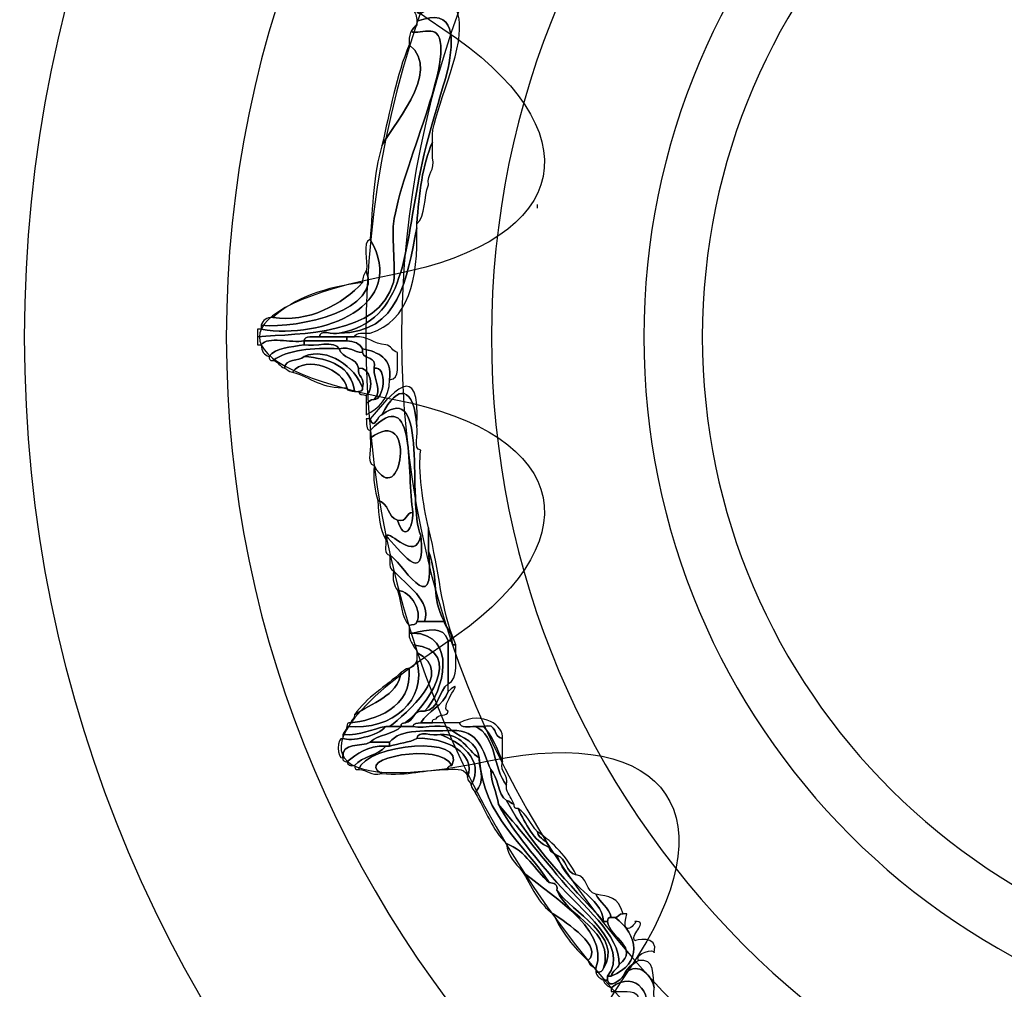
# Model space of a CAD drawing. Extents: x 0 to 19, y 0 to 5.2.
# Drawn here: x 2 to 2.2, y 4.1 to 4.3 of the extents above; entities that cross this region are included whole.
import ezdxf

# ---------------------------------------------------------------- set-up
doc = ezdxf.new("R2010")
doc.units = 0
doc.header["$MEASUREMENT"] = 0
for name, color, linetype in [('HARDWARE', 7, 'CONTINUOUS'), ('HOLES', 7, 'CONTINUOUS'), ('LEXAN', 7, 'CONTINUOUS'), ('WHITE', 7, 'CONTINUOUS')]:
    doc.layers.add(name, color=color, linetype=linetype)

# ---------------------------------------------------------------- blocks, each defined once
blk = doc.blocks.new('BLOCK_361')
at = {"layer": 'HARDWARE', "color": 7}
for points in [[(2.5912, 4.22995), (2.5912, 4.39079), (2.46083, 4.52117), (2.30001, 4.52117), (2.13917, 4.52117), (2.00882, 4.39079), (2.00882, 4.22995), (2.00882, 4.06915), (2.13917, 3.93878), (2.30001, 3.93878), (2.46083, 3.93878), (2.5912, 4.06915), (2.5912, 4.22995)], [(2.54683, 4.22996), (2.54683, 4.09477), (2.43632, 3.98517), (2.30001, 3.98517), (2.1637, 3.98517), (2.05318, 4.09477), (2.05318, 4.22996), (2.05318, 4.36517), (2.1637, 4.47478), (2.30001, 4.47478), (2.43632, 4.47478), (2.54683, 4.36517), (2.54683, 4.22996)]]:
    blk.add_open_spline(points, degree=3, knots=[0, 0, 0, 0, 1, 1, 1, 2, 2, 2, 3, 3, 3, 4, 4, 4, 4], dxfattribs=at)
blk = doc.blocks.new('BLOCK_363')
at = {"layer": 'HARDWARE', "color": 7}
for points, knots in [([(2.09594, 4.30113), (2.10149, 4.30393), (2.10453, 4.30473), (2.1045, 4.29769), (2.10446, 4.29088), (2.09804, 4.27751), (2.09851, 4.27368), (2.09851, 4.27339), (2.09851, 4.27312), (2.09851, 4.27283), (2.09637, 4.26784), (2.09551, 4.26154), (2.09509, 4.25484), (2.09509, 4.25453), (2.09509, 4.25426), (2.09509, 4.25397), (2.09283, 4.2428), (2.09134, 4.23088), (2.07798, 4.23083), (2.09296, 4.23366), (2.09216, 4.24851), (2.09594, 4.26683), (2.09786, 4.27612), (2.10103, 4.28495), (2.10194, 4.28912), (2.10319, 4.295), (2.10384, 4.30282), (2.09509, 4.2994), (2.09513, 4.30058), (2.09469, 4.30129), (2.09423, 4.30197), (2.09452, 4.30197), (2.09481, 4.30197), (2.09509, 4.30197), (2.09514, 4.30145), (2.09521, 4.30096), (2.09594, 4.30113)], [0, 0, 0, 0, 1, 1, 1, 2, 2, 2, 3, 3, 3, 4, 4, 4, 5, 5, 5, 6, 6, 6, 7, 7, 7, 8, 8, 8, 9, 9, 9, 10, 10, 10, 11, 11, 11, 12, 12, 12, 12]), ([(2.06001, 4.22998), (2.06962, 4.23086), (2.08664, 4.23016), (2.08995, 4.24198), (2.09045, 4.24371), (2.08963, 4.25225), (2.08995, 4.25484), (2.09149, 4.26706), (2.10402, 4.29192), (2.09937, 4.29682), (2.09798, 4.2983), (2.09131, 4.29536), (2.09509, 4.29856), (2.09509, 4.29883), (2.09509, 4.29911), (2.09509, 4.2994), (2.10384, 4.30282), (2.10319, 4.295), (2.10194, 4.28912), (2.10103, 4.28495), (2.09786, 4.27612), (2.09594, 4.26683), (2.09216, 4.24851), (2.09296, 4.23366), (2.07798, 4.23083), (2.07673, 4.23036), (2.07355, 4.23184), (2.0737, 4.22998), (2.07235, 4.2299), (2.07043, 4.23039), (2.07027, 4.22911), (2.0674, 4.22858), (2.06233, 4.23022), (2.06087, 4.22827), (2.06059, 4.22827), (2.0603, 4.22827), (2.06001, 4.22827), (2.06001, 4.22883), (2.06001, 4.2294), (2.06001, 4.22998)], [0, 0, 0, 0, 1, 1, 1, 2, 2, 2, 3, 3, 3, 4, 4, 4, 5, 5, 5, 6, 6, 6, 7, 7, 7, 8, 8, 8, 9, 9, 9, 10, 10, 10, 11, 11, 11, 12, 12, 12, 13, 13, 13, 13]), ([(2.09338, 4.29426), (2.09324, 4.29639), (2.09382, 4.29781), (2.09509, 4.29856), (2.09131, 4.29536), (2.09798, 4.2983), (2.09937, 4.29682), (2.10402, 4.29192), (2.09149, 4.26706), (2.08995, 4.25484), (2.08963, 4.25225), (2.09045, 4.24371), (2.08995, 4.24198), (2.08664, 4.23016), (2.06962, 4.23086), (2.06001, 4.22998), (2.06001, 4.23055), (2.06001, 4.23111), (2.06001, 4.23168), (2.0603, 4.23168), (2.06059, 4.23168), (2.06087, 4.23168), (2.07436, 4.22934), (2.09336, 4.23687), (2.08482, 4.25141), (2.08535, 4.25859), (2.08558, 4.26607), (2.08739, 4.27198), (2.08858, 4.27528), (2.10116, 4.28835), (2.09338, 4.29426)], [0, 0, 0, 0, 1, 1, 1, 2, 2, 2, 3, 3, 3, 4, 4, 4, 5, 5, 5, 6, 6, 6, 7, 7, 7, 8, 8, 8, 9, 9, 9, 10, 10, 10, 10]), ([(2.08739, 4.27198), (2.08914, 4.27966), (2.09064, 4.28758), (2.09338, 4.29426), (2.10116, 4.28835), (2.08858, 4.27528), (2.08739, 4.27198)], [0, 0, 0, 0, 1, 1, 1, 2, 2, 2, 2]), ([(2.09851, 4.27283), (2.09851, 4.27169), (2.09851, 4.27056), (2.09851, 4.2694), (2.0992, 4.26644), (2.09724, 4.26611), (2.09766, 4.26341), (2.09654, 4.26081), (2.0971, 4.25653), (2.09509, 4.25484), (2.09551, 4.26154), (2.09637, 4.26784), (2.09851, 4.27283)], [0, 0, 0, 0, 1, 1, 1, 2, 2, 2, 3, 3, 3, 4, 4, 4, 4]), ([(2.09509, 4.25397), (2.0954, 4.24253), (2.09331, 4.23347), (2.08482, 4.23083), (2.08354, 4.23067), (2.08166, 4.23113), (2.0814, 4.22998), (2.08083, 4.22998), (2.08026, 4.22998), (2.07968, 4.22998), (2.07769, 4.22998), (2.0757, 4.22998), (2.0737, 4.22998), (2.07355, 4.23184), (2.07673, 4.23036), (2.07798, 4.23083), (2.09134, 4.23088), (2.09283, 4.2428), (2.09509, 4.25397)], [0, 0, 0, 0, 1, 1, 1, 2, 2, 2, 3, 3, 3, 4, 4, 4, 5, 5, 5, 6, 6, 6, 6]), ([(2.08482, 4.25141), (2.09336, 4.23687), (2.07436, 4.22934), (2.06087, 4.23168), (2.06087, 4.23197), (2.06087, 4.23227), (2.06087, 4.23255), (2.06938, 4.23173), (2.08755, 4.23611), (2.08396, 4.24455), (2.08449, 4.2466), (2.08289, 4.25077), (2.08482, 4.25141)], [0, 0, 0, 0, 1, 1, 1, 2, 2, 2, 3, 3, 3, 4, 4, 4, 4]), ([(2.06087, 4.23255), (2.06123, 4.23362), (2.06197, 4.23429), (2.06343, 4.23426), (2.071, 4.23298), (2.07893, 4.23717), (2.08312, 4.24198), (2.08308, 4.24314), (2.08352, 4.24387), (2.08396, 4.24455), (2.08755, 4.23611), (2.06938, 4.23173), (2.06087, 4.23255)], [0, 0, 0, 0, 1, 1, 1, 2, 2, 2, 3, 3, 3, 4, 4, 4, 4]), ([(2.06343, 4.23426), (2.06822, 4.2386), (2.07503, 4.24093), (2.08312, 4.24198), (2.07893, 4.23717), (2.071, 4.23298), (2.06343, 4.23426)], [0, 0, 0, 0, 1, 1, 1, 2, 2, 2, 2]), ([(2.06087, 4.22827), (2.06233, 4.23022), (2.0674, 4.22858), (2.07027, 4.22911), (2.07027, 4.22883), (2.07027, 4.22856), (2.07027, 4.22827), (2.0674, 4.22771), (2.06405, 4.22765), (2.06257, 4.22569), (2.06152, 4.22607), (2.06082, 4.22677), (2.06087, 4.22827)], [0, 0, 0, 0, 1, 1, 1, 2, 2, 2, 3, 3, 3, 4, 4, 4, 4]), ([(2.0737, 4.22998), (2.0757, 4.22998), (2.07769, 4.22998), (2.07968, 4.22998), (2.07968, 4.2297), (2.07968, 4.2294), (2.07968, 4.22911), (2.07656, 4.22911), (2.07341, 4.22911), (2.07027, 4.22911), (2.07043, 4.23039), (2.07235, 4.2299), (2.0737, 4.22998)], [0, 0, 0, 0, 1, 1, 1, 2, 2, 2, 3, 3, 3, 4, 4, 4, 4]), ([(2.07968, 4.22998), (2.08026, 4.22998), (2.08083, 4.22998), (2.0814, 4.22998), (2.08448, 4.2302), (2.08552, 4.22839), (2.08824, 4.22827), (2.08946, 4.22805), (2.08968, 4.22684), (2.09082, 4.22654), (2.09066, 4.22412), (2.09155, 4.22066), (2.0891, 4.22055), (2.08971, 4.22544), (2.08659, 4.2266), (2.08312, 4.2274), (2.08254, 4.22856), (2.08128, 4.229), (2.07968, 4.22911), (2.07968, 4.2294), (2.07968, 4.2297), (2.07968, 4.22998)], [0, 0, 0, 0, 1, 1, 1, 2, 2, 2, 3, 3, 3, 4, 4, 4, 5, 5, 5, 6, 6, 6, 7, 7, 7, 7]), ([(2.06257, 4.22569), (2.06405, 4.22765), (2.0674, 4.22771), (2.07027, 4.22827), (2.0726, 4.22772), (2.07707, 4.22934), (2.07798, 4.2274), (2.07205, 4.22763), (2.06678, 4.22718), (2.06343, 4.22483), (2.0627, 4.22468), (2.06263, 4.22516), (2.06257, 4.22569)], [0, 0, 0, 0, 1, 1, 1, 2, 2, 2, 3, 3, 3, 4, 4, 4, 4]), ([(2.08312, 4.21884), (2.08154, 4.22325), (2.0756, 4.22784), (2.07027, 4.22569), (2.06919, 4.22449), (2.06609, 4.22532), (2.066, 4.22312), (2.06488, 4.22342), (2.06466, 4.22463), (2.06343, 4.22483), (2.06678, 4.22718), (2.07205, 4.22763), (2.07798, 4.2274), (2.07857, 4.22515), (2.08188, 4.22559), (2.08226, 4.22312), (2.0819, 4.22106), (2.08382, 4.22125), (2.08312, 4.21884)], [0, 0, 0, 0, 1, 1, 1, 2, 2, 2, 3, 3, 3, 4, 4, 4, 5, 5, 5, 6, 6, 6, 6]), ([(2.07968, 4.22911), (2.08128, 4.229), (2.08254, 4.22856), (2.08312, 4.2274), (2.08312, 4.22711), (2.08312, 4.22683), (2.08312, 4.22654), (2.0811, 4.22652), (2.08059, 4.22802), (2.07798, 4.2274), (2.07707, 4.22934), (2.0726, 4.22772), (2.07027, 4.22827), (2.07027, 4.22856), (2.07027, 4.22883), (2.07027, 4.22911), (2.07341, 4.22911), (2.07656, 4.22911), (2.07968, 4.22911)], [0, 0, 0, 0, 1, 1, 1, 2, 2, 2, 3, 3, 3, 4, 4, 4, 5, 5, 5, 6, 6, 6, 6]), ([(2.07027, 4.22569), (2.0756, 4.22784), (2.08154, 4.22325), (2.08312, 4.21884), (2.08327, 4.21811), (2.08278, 4.21802), (2.08226, 4.21797), (2.08197, 4.21797), (2.08168, 4.21797), (2.0814, 4.21797), (2.08065, 4.22351), (2.07608, 4.22521), (2.07027, 4.22569)], [0, 0, 0, 0, 1, 1, 1, 2, 2, 2, 3, 3, 3, 4, 4, 4, 4]), ([(2.08568, 4.22312), (2.08554, 4.22047), (2.0877, 4.21827), (2.08568, 4.21625), (2.08482, 4.21627), (2.08466, 4.21556), (2.08396, 4.2154), (2.08396, 4.21597), (2.08396, 4.21654), (2.08396, 4.21712), (2.08582, 4.2182), (2.0849, 4.2237), (2.08226, 4.22312), (2.08188, 4.22559), (2.07857, 4.22515), (2.07798, 4.2274), (2.08059, 4.22802), (2.0811, 4.22652), (2.08312, 4.22654), (2.08346, 4.22489), (2.08642, 4.22586), (2.08568, 4.22312)], [0, 0, 0, 0, 1, 1, 1, 2, 2, 2, 3, 3, 3, 4, 4, 4, 5, 5, 5, 6, 6, 6, 7, 7, 7, 7]), ([(2.0814, 4.21797), (2.08074, 4.21817), (2.07971, 4.218), (2.07968, 4.21884), (2.07907, 4.22274), (2.07064, 4.22618), (2.06772, 4.22226), (2.06685, 4.22225), (2.06668, 4.22294), (2.066, 4.22312), (2.06609, 4.22532), (2.06919, 4.22449), (2.07027, 4.22569), (2.07608, 4.22521), (2.08065, 4.22351), (2.0814, 4.21797)], [0, 0, 0, 0, 1, 1, 1, 2, 2, 2, 3, 3, 3, 4, 4, 4, 5, 5, 5, 5]), ([(2.07968, 4.21884), (2.07421, 4.21849), (2.0717, 4.22111), (2.06772, 4.22226), (2.07064, 4.22618), (2.07907, 4.22274), (2.07968, 4.21884)], [0, 0, 0, 0, 1, 1, 1, 2, 2, 2, 2]), ([(2.08312, 4.2274), (2.08659, 4.2266), (2.08971, 4.22544), (2.0891, 4.22055), (2.08906, 4.21631), (2.0867, 4.21438), (2.08396, 4.21283), (2.08396, 4.21369), (2.08396, 4.21456), (2.08396, 4.2154), (2.08466, 4.21556), (2.08482, 4.21627), (2.08568, 4.21625), (2.08784, 4.21589), (2.08877, 4.2237), (2.08568, 4.22312), (2.08642, 4.22586), (2.08346, 4.22489), (2.08312, 4.22654), (2.08312, 4.22683), (2.08312, 4.22711), (2.08312, 4.2274)], [0, 0, 0, 0, 1, 1, 1, 2, 2, 2, 3, 3, 3, 4, 4, 4, 5, 5, 5, 6, 6, 6, 7, 7, 7, 7]), ([(2.08482, 4.21198), (2.08928, 4.21722), (2.09601, 4.22584), (2.09509, 4.21025), (2.09452, 4.21919), (2.09087, 4.21979), (2.08739, 4.21283), (2.08652, 4.21292), (2.08566, 4.20914), (2.08482, 4.21198)], [0, 0, 0, 0, 1, 1, 1, 2, 2, 2, 3, 3, 3, 3]), ([(2.08226, 4.22312), (2.0849, 4.2237), (2.08582, 4.2182), (2.08396, 4.21712), (2.08331, 4.21731), (2.08228, 4.21716), (2.08226, 4.21797), (2.08278, 4.21802), (2.08327, 4.21811), (2.08312, 4.21884), (2.08382, 4.22125), (2.0819, 4.22106), (2.08226, 4.22312)], [0, 0, 0, 0, 1, 1, 1, 2, 2, 2, 3, 3, 3, 4, 4, 4, 4]), ([(2.08568, 4.22312), (2.08877, 4.2237), (2.08784, 4.21589), (2.08568, 4.21625), (2.0877, 4.21827), (2.08554, 4.22047), (2.08568, 4.22312)], [0, 0, 0, 0, 1, 1, 1, 2, 2, 2, 2]), ([(2.08739, 4.21283), (2.09791, 4.2208), (2.09279, 4.1939), (2.09594, 4.18627), (2.09473, 4.18024), (2.08935, 4.18752), (2.08824, 4.18627), (2.08824, 4.18598), (2.08824, 4.18568), (2.08824, 4.1854), (2.08695, 4.18753), (2.0866, 4.19061), (2.08654, 4.19397), (2.089, 4.19359), (2.08856, 4.19029), (2.09082, 4.18968), (2.09231, 4.18469), (2.09425, 4.18787), (2.09423, 4.1914), (2.09272, 4.19957), (2.0953, 4.22036), (2.08482, 4.20941), (2.08382, 4.20953), (2.08411, 4.21097), (2.08396, 4.21198), (2.08425, 4.21198), (2.08453, 4.21198), (2.08482, 4.21198), (2.08566, 4.20914), (2.08652, 4.21292), (2.08739, 4.21283)], [0, 0, 0, 0, 1, 1, 1, 2, 2, 2, 3, 3, 3, 4, 4, 4, 5, 5, 5, 6, 6, 6, 7, 7, 7, 8, 8, 8, 9, 9, 9, 10, 10, 10, 10]), ([(2.08654, 4.19397), (2.08582, 4.19611), (2.08542, 4.19858), (2.08568, 4.20168), (2.09168, 4.19101), (2.09536, 4.21567), (2.08482, 4.2077), (2.08482, 4.20825), (2.08482, 4.20882), (2.08482, 4.20941), (2.0953, 4.22036), (2.09272, 4.19957), (2.09423, 4.1914), (2.09254, 4.19138), (2.09315, 4.18907), (2.09082, 4.18968), (2.08856, 4.19029), (2.089, 4.19359), (2.08654, 4.19397)], [0, 0, 0, 0, 1, 1, 1, 2, 2, 2, 3, 3, 3, 4, 4, 4, 5, 5, 5, 6, 6, 6, 6]), ([(2.09594, 4.18627), (2.09279, 4.1939), (2.09791, 4.2208), (2.08739, 4.21283), (2.09087, 4.21979), (2.09452, 4.21919), (2.09509, 4.21025), (2.09558, 4.20875), (2.09406, 4.20522), (2.09594, 4.20511), (2.09532, 4.20102), (2.09642, 4.19288), (2.09766, 4.18797), (2.09766, 4.18627), (2.09766, 4.18454), (2.09766, 4.18283), (2.09948, 4.16609), (2.09115, 4.18147), (2.0891, 4.18197), (2.08783, 4.18214), (2.08832, 4.18404), (2.08824, 4.1854), (2.08824, 4.18568), (2.08824, 4.18598), (2.08824, 4.18627), (2.09108, 4.18355), (2.09724, 4.17413), (2.09594, 4.18627)], [0, 0, 0, 0, 1, 1, 1, 2, 2, 2, 3, 3, 3, 4, 4, 4, 5, 5, 5, 6, 6, 6, 7, 7, 7, 8, 8, 8, 9, 9, 9, 9]), ([(2.08568, 4.20168), (2.08377, 4.20206), (2.08533, 4.20592), (2.08482, 4.2077), (2.09536, 4.21567), (2.09168, 4.19101), (2.08568, 4.20168)], [0, 0, 0, 0, 1, 1, 1, 2, 2, 2, 2]), ([(2.09082, 4.18968), (2.09315, 4.18907), (2.09254, 4.19138), (2.09423, 4.1914), (2.09425, 4.18787), (2.09231, 4.18469), (2.09082, 4.18968)], [0, 0, 0, 0, 1, 1, 1, 2, 2, 2, 2]), ([(2.08824, 4.18627), (2.08935, 4.18752), (2.09473, 4.18024), (2.09594, 4.18627), (2.09724, 4.17413), (2.09108, 4.18355), (2.08824, 4.18627)], [0, 0, 0, 0, 1, 1, 1, 2, 2, 2, 2]), ([(2.09766, 4.18797), (2.10015, 4.17801), (2.10028, 4.17046), (2.10364, 4.16226), (2.10293, 4.1621), (2.10283, 4.1626), (2.10278, 4.16313), (2.10293, 4.16525), (2.10145, 4.16576), (2.10107, 4.16741), (2.09819, 4.1729), (2.10006, 4.17593), (2.09766, 4.18283), (2.09766, 4.18454), (2.09766, 4.18627), (2.09766, 4.18797)], [0, 0, 0, 0, 1, 1, 1, 2, 2, 2, 3, 3, 3, 4, 4, 4, 5, 5, 5, 5]), ([(2.0891, 4.18197), (2.09115, 4.18147), (2.09948, 4.16609), (2.09766, 4.18283), (2.10006, 4.17593), (2.09819, 4.1729), (2.10107, 4.16741), (2.09965, 4.16741), (2.09822, 4.16741), (2.09679, 4.16741), (2.09838, 4.1718), (2.09264, 4.17562), (2.08995, 4.17855), (2.08879, 4.17881), (2.08925, 4.1807), (2.0891, 4.18197)], [0, 0, 0, 0, 1, 1, 1, 2, 2, 2, 3, 3, 3, 4, 4, 4, 5, 5, 5, 5]), ([(2.09082, 4.17426), (2.09009, 4.17525), (2.08967, 4.17655), (2.08995, 4.17855), (2.09264, 4.17562), (2.09838, 4.1718), (2.09679, 4.16741), (2.09623, 4.16741), (2.09566, 4.16741), (2.09509, 4.16741), (2.09624, 4.16939), (2.09406, 4.17396), (2.09082, 4.17426)], [0, 0, 0, 0, 1, 1, 1, 2, 2, 2, 3, 3, 3, 4, 4, 4, 4]), ([(2.09338, 4.16654), (2.09161, 4.1682), (2.09174, 4.17177), (2.09082, 4.17426), (2.09406, 4.17396), (2.09624, 4.16939), (2.09509, 4.16741), (2.09507, 4.16656), (2.09404, 4.16674), (2.09338, 4.16654)], [0, 0, 0, 0, 1, 1, 1, 2, 2, 2, 3, 3, 3, 3]), ([(2.09509, 4.16741), (2.09566, 4.16741), (2.09623, 4.16741), (2.09679, 4.16741), (2.09822, 4.16741), (2.09965, 4.16741), (2.10107, 4.16741), (2.10145, 4.16576), (2.10293, 4.16525), (2.10278, 4.16313), (2.10251, 4.16313), (2.10223, 4.16313), (2.10194, 4.16313), (2.10105, 4.16662), (2.0974, 4.16545), (2.09423, 4.16484), (2.09394, 4.16484), (2.09366, 4.16484), (2.09338, 4.16484), (2.09338, 4.16541), (2.09338, 4.16597), (2.09338, 4.16654), (2.09404, 4.16674), (2.09507, 4.16656), (2.09509, 4.16741)], [0, 0, 0, 0, 1, 1, 1, 2, 2, 2, 3, 3, 3, 4, 4, 4, 5, 5, 5, 6, 6, 6, 7, 7, 7, 8, 8, 8, 8]), ([(2.09423, 4.16226), (2.09378, 4.16295), (2.09334, 4.16364), (2.09338, 4.16484), (2.09366, 4.16484), (2.09394, 4.16484), (2.09423, 4.16484), (2.10411, 4.16452), (2.10112, 4.15188), (2.09679, 4.14768), (2.09412, 4.14809), (2.09454, 4.14539), (2.09252, 4.14511), (2.09655, 4.14796), (2.10638, 4.16097), (2.09423, 4.16226)], [0, 0, 0, 0, 1, 1, 1, 2, 2, 2, 3, 3, 3, 4, 4, 4, 5, 5, 5, 5]), ([(2.09679, 4.14768), (2.10112, 4.15188), (2.10411, 4.16452), (2.09423, 4.16484), (2.0974, 4.16545), (2.10105, 4.16662), (2.10194, 4.16313), (2.10194, 4.15998), (2.10194, 4.15683), (2.10194, 4.15369), (2.09979, 4.15212), (2.1001, 4.14809), (2.09679, 4.14768)], [0, 0, 0, 0, 1, 1, 1, 2, 2, 2, 3, 3, 3, 4, 4, 4, 4]), ([(2.10194, 4.15369), (2.10194, 4.15683), (2.10194, 4.15998), (2.10194, 4.16313), (2.10223, 4.16313), (2.10251, 4.16313), (2.10278, 4.16313), (2.10283, 4.1626), (2.10293, 4.1621), (2.10364, 4.16226), (2.10352, 4.15896), (2.10432, 4.15473), (2.10194, 4.15369)], [0, 0, 0, 0, 1, 1, 1, 2, 2, 2, 3, 3, 3, 4, 4, 4, 4]), ([(2.09509, 4.15882), (2.09509, 4.15939), (2.09509, 4.15998), (2.09509, 4.16055), (2.1038, 4.15607), (2.09269, 4.14723), (2.0891, 4.14427), (2.08881, 4.14427), (2.08852, 4.14427), (2.08824, 4.14427), (2.085, 4.14378), (2.0829, 4.14218), (2.07883, 4.14254), (2.079, 4.14323), (2.07968, 4.1434), (2.07968, 4.14427), (2.08992, 4.14344), (2.09733, 4.15), (2.09509, 4.15882)], [0, 0, 0, 0, 1, 1, 1, 2, 2, 2, 3, 3, 3, 4, 4, 4, 5, 5, 5, 6, 6, 6, 6]), ([(2.09252, 4.14511), (2.092, 4.14506), (2.09152, 4.14499), (2.09167, 4.14427), (2.09082, 4.14427), (2.08995, 4.14427), (2.0891, 4.14427), (2.09269, 4.14723), (2.1038, 4.15607), (2.09509, 4.16055), (2.0951, 4.1614), (2.0944, 4.16157), (2.09423, 4.16226), (2.10638, 4.16097), (2.09655, 4.14796), (2.09252, 4.14511)], [0, 0, 0, 0, 1, 1, 1, 2, 2, 2, 3, 3, 3, 4, 4, 4, 5, 5, 5, 5]), ([(2.07968, 4.14427), (2.07974, 4.14477), (2.07982, 4.14528), (2.08055, 4.14511), (2.08556, 4.14566), (2.09418, 4.14809), (2.09338, 4.15711), (2.09434, 4.1573), (2.09471, 4.15806), (2.09509, 4.15882), (2.09733, 4.15), (2.08992, 4.14344), (2.07968, 4.14427)], [0, 0, 0, 0, 1, 1, 1, 2, 2, 2, 3, 3, 3, 4, 4, 4, 4]), ([(2.09338, 4.15711), (2.09418, 4.14809), (2.08556, 4.14566), (2.08055, 4.14511), (2.0807, 4.14581), (2.0814, 4.14597), (2.0814, 4.14684), (2.08516, 4.14964), (2.09068, 4.15066), (2.09167, 4.15627), (2.09236, 4.15642), (2.09252, 4.15711), (2.09338, 4.15711)], [0, 0, 0, 0, 1, 1, 1, 2, 2, 2, 3, 3, 3, 4, 4, 4, 4]), ([(2.0814, 4.14684), (2.08401, 4.15079), (2.0883, 4.15306), (2.09167, 4.15627), (2.09068, 4.15066), (2.08516, 4.14964), (2.0814, 4.14684)], [0, 0, 0, 0, 1, 1, 1, 2, 2, 2, 2]), ([(2.09594, 4.14511), (2.09757, 4.14777), (2.10086, 4.14876), (2.10194, 4.15196), (2.1065, 4.15595), (2.09972, 4.14858), (2.10194, 4.14768), (2.10192, 4.14627), (2.09956, 4.1472), (2.09937, 4.14597), (2.09884, 4.14593), (2.09836, 4.14584), (2.09851, 4.14511), (2.09766, 4.14511), (2.09679, 4.14511), (2.09594, 4.14511)], [0, 0, 0, 0, 1, 1, 1, 2, 2, 2, 3, 3, 3, 4, 4, 4, 5, 5, 5, 5]), ([(2.09679, 4.14768), (2.1001, 4.14809), (2.09979, 4.15212), (2.10194, 4.15369), (2.10194, 4.15312), (2.10194, 4.15255), (2.10194, 4.15196), (2.10086, 4.14876), (2.09757, 4.14777), (2.09594, 4.14511), (2.09528, 4.14494), (2.09426, 4.14509), (2.09423, 4.14427), (2.09338, 4.14427), (2.09252, 4.14427), (2.09167, 4.14427), (2.09152, 4.14499), (2.092, 4.14506), (2.09252, 4.14511), (2.09454, 4.14539), (2.09412, 4.14809), (2.09679, 4.14768)], [0, 0, 0, 0, 1, 1, 1, 2, 2, 2, 3, 3, 3, 4, 4, 4, 5, 5, 5, 6, 6, 6, 7, 7, 7, 7]), ([(2.1045, 4.14511), (2.10958, 4.14784), (2.11431, 4.14436), (2.11391, 4.14169), (2.1117, 4.14177), (2.11302, 4.14536), (2.10964, 4.14427), (2.10906, 4.14427), (2.10849, 4.14427), (2.10792, 4.14427), (2.10657, 4.14433), (2.10466, 4.14383), (2.1045, 4.14511)], [0, 0, 0, 0, 1, 1, 1, 2, 2, 2, 3, 3, 3, 4, 4, 4, 4]), ([(2.09423, 4.14427), (2.09684, 4.14371), (2.1016, 4.14536), (2.10278, 4.1434), (2.09751, 4.14326), (2.09143, 4.14393), (2.0891, 4.14083), (2.08767, 4.14083), (2.08624, 4.14083), (2.08482, 4.14083), (2.08649, 4.1426), (2.09, 4.14249), (2.09167, 4.14427), (2.09252, 4.14427), (2.09338, 4.14427), (2.09423, 4.14427)], [0, 0, 0, 0, 1, 1, 1, 2, 2, 2, 3, 3, 3, 4, 4, 4, 5, 5, 5, 5]), ([(2.10792, 4.14427), (2.11258, 4.14237), (2.11184, 4.13503), (2.11477, 4.1314), (2.11477, 4.13112), (2.11477, 4.13082), (2.11477, 4.13054), (2.11521, 4.12928), (2.11603, 4.12838), (2.11648, 4.12712), (2.11578, 4.12728), (2.11562, 4.12798), (2.11477, 4.12798), (2.11285, 4.12947), (2.11306, 4.13312), (2.11135, 4.13484), (2.10959, 4.13879), (2.10878, 4.14368), (2.10278, 4.1434), (2.1016, 4.14536), (2.09684, 4.14371), (2.09423, 4.14427), (2.09426, 4.14509), (2.09528, 4.14494), (2.09594, 4.14511), (2.09679, 4.14511), (2.09766, 4.14511), (2.09851, 4.14511), (2.1005, 4.14511), (2.10251, 4.14511), (2.1045, 4.14511), (2.10466, 4.14383), (2.10657, 4.14433), (2.10792, 4.14427)], [0, 0, 0, 0, 1, 1, 1, 2, 2, 2, 3, 3, 3, 4, 4, 4, 5, 5, 5, 6, 6, 6, 7, 7, 7, 8, 8, 8, 9, 9, 9, 10, 10, 10, 11, 11, 11, 11]), ([(2.11391, 4.13655), (2.1127, 4.13935), (2.11174, 4.14237), (2.10964, 4.14427), (2.11302, 4.14536), (2.1117, 4.14177), (2.11391, 4.14169), (2.11391, 4.14054), (2.11391, 4.1394), (2.11391, 4.13825), (2.11391, 4.13769), (2.11391, 4.13712), (2.11391, 4.13655)], [0, 0, 0, 0, 1, 1, 1, 2, 2, 2, 3, 3, 3, 4, 4, 4, 4]), ([(2.08482, 4.14083), (2.08284, 4.13969), (2.07842, 4.14094), (2.07883, 4.13741), (2.07743, 4.13701), (2.07743, 4.14207), (2.07883, 4.14169), (2.08026, 4.14087), (2.08679, 4.14225), (2.08824, 4.14427), (2.08852, 4.14427), (2.08881, 4.14427), (2.0891, 4.14427), (2.08995, 4.14427), (2.09082, 4.14427), (2.09167, 4.14427), (2.09, 4.14249), (2.08649, 4.1426), (2.08482, 4.14083)], [0, 0, 0, 0, 1, 1, 1, 2, 2, 2, 3, 3, 3, 4, 4, 4, 5, 5, 5, 6, 6, 6, 6]), ([(2.07883, 4.14254), (2.0829, 4.14218), (2.085, 4.14378), (2.08824, 4.14427), (2.08679, 4.14225), (2.08026, 4.14087), (2.07883, 4.14169), (2.07883, 4.14197), (2.07883, 4.14227), (2.07883, 4.14254)], [0, 0, 0, 0, 1, 1, 1, 2, 2, 2, 3, 3, 3, 3]), ([(2.0891, 4.14083), (2.09143, 4.14393), (2.09751, 4.14326), (2.10278, 4.1434), (2.10511, 4.14173), (2.10834, 4.14096), (2.10878, 4.13741), (2.10594, 4.13913), (2.10507, 4.14283), (2.10022, 4.14254), (2.09872, 4.14206), (2.09519, 4.14359), (2.09509, 4.14169), (2.09347, 4.14073), (2.09104, 4.14058), (2.0891, 4.13997), (2.0891, 4.14025), (2.0891, 4.14054), (2.0891, 4.14083)], [0, 0, 0, 0, 1, 1, 1, 2, 2, 2, 3, 3, 3, 4, 4, 4, 5, 5, 5, 6, 6, 6, 6]), ([(2.09509, 4.14169), (2.09519, 4.14359), (2.09872, 4.14206), (2.10022, 4.14254), (2.10418, 4.14108), (2.11022, 4.13716), (2.10706, 4.1314), (2.10691, 4.13209), (2.10621, 4.13226), (2.10621, 4.13312), (2.1083, 4.13837), (2.10137, 4.14196), (2.09509, 4.14169)], [0, 0, 0, 0, 1, 1, 1, 2, 2, 2, 3, 3, 3, 4, 4, 4, 4]), ([(2.11135, 4.13484), (2.11142, 4.13175), (2.11267, 4.12988), (2.11306, 4.12712), (2.11574, 4.12212), (2.12022, 4.11654), (2.12589, 4.10996), (2.13076, 4.1043), (2.14229, 4.09595), (2.137, 4.0894), (2.137, 4.08912), (2.137, 4.08881), (2.137, 4.08853), (2.13673, 4.08853), (2.13645, 4.08853), (2.13616, 4.08853), (2.13539, 4.08893), (2.13462, 4.08929), (2.13444, 4.09027), (2.13544, 4.09012), (2.13597, 4.09047), (2.13616, 4.09112), (2.14058, 4.09815), (2.12921, 4.10339), (2.12589, 4.10826), (2.1262, 4.10973), (2.12522, 4.10988), (2.12417, 4.10996), (2.11869, 4.11875), (2.10978, 4.12412), (2.10878, 4.13741), (2.10834, 4.14096), (2.10511, 4.14173), (2.10278, 4.1434), (2.10878, 4.14368), (2.10959, 4.13879), (2.11135, 4.13484)], [0, 0, 0, 0, 1, 1, 1, 2, 2, 2, 3, 3, 3, 4, 4, 4, 5, 5, 5, 6, 6, 6, 7, 7, 7, 8, 8, 8, 9, 9, 9, 10, 10, 10, 11, 11, 11, 12, 12, 12, 12]), ([(2.10792, 4.14427), (2.10849, 4.14427), (2.10906, 4.14427), (2.10964, 4.14427), (2.11174, 4.14237), (2.1127, 4.13935), (2.11391, 4.13655), (2.1133, 4.13393), (2.11539, 4.13403), (2.11477, 4.1314), (2.11184, 4.13503), (2.11258, 4.14237), (2.10792, 4.14427)], [0, 0, 0, 0, 1, 1, 1, 2, 2, 2, 3, 3, 3, 4, 4, 4, 4]), ([(2.08824, 4.13997), (2.08411, 4.14012), (2.082, 4.13822), (2.07968, 4.13655), (2.07918, 4.13659), (2.07867, 4.13667), (2.07883, 4.13741), (2.07842, 4.14094), (2.08284, 4.13969), (2.08482, 4.14083), (2.08624, 4.14083), (2.08767, 4.14083), (2.0891, 4.14083), (2.0891, 4.14054), (2.0891, 4.14025), (2.0891, 4.13997), (2.08881, 4.13997), (2.08852, 4.13997), (2.08824, 4.13997)], [0, 0, 0, 0, 1, 1, 1, 2, 2, 2, 3, 3, 3, 4, 4, 4, 5, 5, 5, 6, 6, 6, 6]), ([(2.10278, 4.13568), (2.10036, 4.14103), (2.08082, 4.13717), (2.08739, 4.13397), (2.08478, 4.13334), (2.08427, 4.13485), (2.08226, 4.13484), (2.08406, 4.14048), (2.10636, 4.14256), (2.10278, 4.13568)], [0, 0, 0, 0, 1, 1, 1, 2, 2, 2, 3, 3, 3, 3]), ([(2.10194, 4.13484), (2.09677, 4.13485), (2.09313, 4.13336), (2.08739, 4.13397), (2.08082, 4.13717), (2.10036, 4.14103), (2.10278, 4.13568), (2.10227, 4.13564), (2.10177, 4.13556), (2.10194, 4.13484)], [0, 0, 0, 0, 1, 1, 1, 2, 2, 2, 3, 3, 3, 3]), ([(2.0891, 4.13997), (2.09104, 4.14058), (2.09347, 4.14073), (2.09509, 4.14169), (2.10137, 4.14196), (2.1083, 4.13837), (2.10621, 4.13312), (2.10609, 4.13499), (2.10405, 4.13496), (2.10194, 4.13484), (2.10177, 4.13556), (2.10227, 4.13564), (2.10278, 4.13568), (2.10636, 4.14256), (2.08406, 4.14048), (2.08226, 4.13484), (2.08153, 4.13466), (2.08145, 4.13517), (2.0814, 4.13568), (2.08295, 4.13784), (2.0867, 4.13782), (2.08824, 4.13997), (2.08852, 4.13997), (2.08881, 4.13997), (2.0891, 4.13997)], [0, 0, 0, 0, 1, 1, 1, 2, 2, 2, 3, 3, 3, 4, 4, 4, 5, 5, 5, 6, 6, 6, 7, 7, 7, 8, 8, 8, 8]), ([(2.10022, 4.14254), (2.10507, 4.14283), (2.10594, 4.13913), (2.10878, 4.13741), (2.109, 4.1333), (2.11022, 4.13291), (2.10792, 4.12969), (2.10776, 4.13038), (2.10706, 4.13054), (2.10706, 4.1314), (2.11022, 4.13716), (2.10418, 4.14108), (2.10022, 4.14254)], [0, 0, 0, 0, 1, 1, 1, 2, 2, 2, 3, 3, 3, 4, 4, 4, 4]), ([(2.07968, 4.13655), (2.082, 4.13822), (2.08411, 4.14012), (2.08824, 4.13997), (2.0867, 4.13782), (2.08295, 4.13784), (2.0814, 4.13568), (2.0804, 4.13555), (2.07988, 4.13587), (2.07968, 4.13655)], [0, 0, 0, 0, 1, 1, 1, 2, 2, 2, 3, 3, 3, 3]), ([(2.10878, 4.13741), (2.10978, 4.12412), (2.11869, 4.11875), (2.12417, 4.10996), (2.12096, 4.11275), (2.11915, 4.11694), (2.11477, 4.11855), (2.11169, 4.12147), (2.11019, 4.12596), (2.10792, 4.12969), (2.11022, 4.13291), (2.109, 4.1333), (2.10878, 4.13741)], [0, 0, 0, 0, 1, 1, 1, 2, 2, 2, 3, 3, 3, 4, 4, 4, 4]), ([(2.11135, 4.13484), (2.11306, 4.13312), (2.11285, 4.12947), (2.11477, 4.12798), (2.12052, 4.11773), (2.12857, 4.10981), (2.13616, 4.10141), (2.13645, 4.10141), (2.13673, 4.10141), (2.137, 4.10141), (2.13749, 4.09781), (2.14428, 4.09561), (2.13958, 4.09197), (2.13993, 4.09846), (2.13149, 4.10477), (2.12589, 4.11169), (2.12135, 4.11728), (2.11707, 4.12236), (2.11306, 4.12712), (2.11267, 4.12988), (2.11142, 4.13175), (2.11135, 4.13484)], [0, 0, 0, 0, 1, 1, 1, 2, 2, 2, 3, 3, 3, 4, 4, 4, 5, 5, 5, 6, 6, 6, 7, 7, 7, 7]), ([(2.12417, 4.11769), (2.12436, 4.11673), (2.12513, 4.11636), (2.12589, 4.11598), (2.12859, 4.10838), (2.13559, 4.10717), (2.13616, 4.10141), (2.12857, 4.10981), (2.12052, 4.11773), (2.11477, 4.12798), (2.11562, 4.12798), (2.11578, 4.12728), (2.11648, 4.12712), (2.11652, 4.12659), (2.1166, 4.12611), (2.11734, 4.12625), (2.11905, 4.12284), (2.12063, 4.11927), (2.12417, 4.11769)], [0, 0, 0, 0, 1, 1, 1, 2, 2, 2, 3, 3, 3, 4, 4, 4, 5, 5, 5, 6, 6, 6, 6]), ([(2.11306, 4.12712), (2.11707, 4.12236), (2.12135, 4.11728), (2.12589, 4.11169), (2.13149, 4.10477), (2.13993, 4.09846), (2.13958, 4.09197), (2.13927, 4.09087), (2.13807, 4.09064), (2.13786, 4.0894), (2.13758, 4.0894), (2.13729, 4.0894), (2.137, 4.0894), (2.14229, 4.09595), (2.13076, 4.1043), (2.12589, 4.10996), (2.12022, 4.11654), (2.11574, 4.12212), (2.11306, 4.12712)], [0, 0, 0, 0, 1, 1, 1, 2, 2, 2, 3, 3, 3, 4, 4, 4, 5, 5, 5, 6, 6, 6, 6]), ([(2.11734, 4.12625), (2.1193, 4.12508), (2.12008, 4.12273), (2.12161, 4.12113), (2.12187, 4.11936), (2.12392, 4.11943), (2.12417, 4.11769), (2.12063, 4.11927), (2.11905, 4.12284), (2.11734, 4.12625)], [0, 0, 0, 0, 1, 1, 1, 2, 2, 2, 3, 3, 3, 3]), ([(2.12417, 4.11769), (2.12392, 4.11943), (2.12187, 4.11936), (2.12161, 4.12113), (2.1252, 4.11871), (2.12806, 4.11559), (2.13016, 4.11169), (2.12769, 4.11208), (2.12814, 4.11538), (2.12589, 4.11598), (2.12513, 4.11636), (2.12436, 4.11673), (2.12417, 4.11769)], [0, 0, 0, 0, 1, 1, 1, 2, 2, 2, 3, 3, 3, 4, 4, 4, 4]), ([(2.1182, 4.11254), (2.11677, 4.11426), (2.11509, 4.11572), (2.11477, 4.11855), (2.11915, 4.11694), (2.12096, 4.11275), (2.12417, 4.10996), (2.12522, 4.10988), (2.1262, 4.10973), (2.12589, 4.10826), (2.12845, 4.10217), (2.13861, 4.09943), (2.13616, 4.09112), (2.13597, 4.09047), (2.13544, 4.09012), (2.13444, 4.09027), (2.13444, 4.09056), (2.13444, 4.09083), (2.13444, 4.09112), (2.138, 4.1), (2.12227, 4.10852), (2.1182, 4.11254)], [0, 0, 0, 0, 1, 1, 1, 2, 2, 2, 3, 3, 3, 4, 4, 4, 5, 5, 5, 6, 6, 6, 7, 7, 7, 7]), ([(2.12589, 4.11598), (2.12814, 4.11538), (2.12769, 4.11208), (2.13016, 4.11169), (2.13264, 4.1113), (2.1322, 4.10798), (2.13444, 4.10739), (2.13541, 4.10553), (2.1373, 4.10455), (2.13786, 4.10226), (2.13714, 4.10242), (2.13706, 4.10192), (2.137, 4.10141), (2.13673, 4.10141), (2.13645, 4.10141), (2.13616, 4.10141), (2.13559, 4.10717), (2.12859, 4.10838), (2.12589, 4.11598)], [0, 0, 0, 0, 1, 1, 1, 2, 2, 2, 3, 3, 3, 4, 4, 4, 5, 5, 5, 6, 6, 6, 6]), ([(2.1182, 4.11254), (2.12227, 4.10852), (2.138, 4.1), (2.13444, 4.09112), (2.13368, 4.09148), (2.13292, 4.09189), (2.13273, 4.09285), (2.13624, 4.09574), (2.12806, 4.10112), (2.12504, 4.1031), (2.12183, 4.10533), (2.12027, 4.1092), (2.1182, 4.11254)], [0, 0, 0, 0, 1, 1, 1, 2, 2, 2, 3, 3, 3, 4, 4, 4, 4]), ([(2.12589, 4.10826), (2.12921, 4.10339), (2.14058, 4.09815), (2.13616, 4.09112), (2.13861, 4.09943), (2.12845, 4.10217), (2.12589, 4.10826)], [0, 0, 0, 0, 1, 1, 1, 2, 2, 2, 2]), ([(2.13444, 4.10739), (2.13734, 4.10677), (2.13934, 4.10705), (2.14044, 4.1031), (2.13958, 4.1031), (2.13942, 4.10242), (2.13872, 4.10226), (2.13843, 4.10226), (2.13815, 4.10226), (2.13786, 4.10226), (2.1373, 4.10455), (2.13541, 4.10553), (2.13444, 4.10739)], [0, 0, 0, 0, 1, 1, 1, 2, 2, 2, 3, 3, 3, 4, 4, 4, 4]), ([(2.13273, 4.09285), (2.12955, 4.09564), (2.12697, 4.09906), (2.12504, 4.1031), (2.12806, 4.10112), (2.13624, 4.09574), (2.13273, 4.09285)], [0, 0, 0, 0, 1, 1, 1, 2, 2, 2, 2]), ([(2.14129, 4.1031), (2.13951, 4.09694), (2.14403, 4.10143), (2.143, 4.10141), (2.14637, 4.10152), (2.14199, 4.0988), (2.143, 4.09712), (2.14288, 4.09728), (2.14836, 4.09861), (2.14728, 4.09454), (2.14758, 4.09561), (2.14284, 4.09443), (2.14385, 4.09285), (2.14234, 4.09205), (2.1412, 4.09092), (2.14044, 4.0894), (2.1402, 4.08862), (2.13725, 4.08651), (2.137, 4.08853), (2.137, 4.08881), (2.137, 4.08912), (2.137, 4.0894), (2.13729, 4.0894), (2.13758, 4.0894), (2.13786, 4.0894), (2.14483, 4.09217), (2.1438, 4.09849), (2.13872, 4.10226), (2.13942, 4.10242), (2.13958, 4.1031), (2.14044, 4.1031), (2.14072, 4.1031), (2.141, 4.1031), (2.14129, 4.1031)], [0, 0, 0, 0, 1, 1, 1, 2, 2, 2, 3, 3, 3, 4, 4, 4, 5, 5, 5, 6, 6, 6, 7, 7, 7, 8, 8, 8, 9, 9, 9, 10, 10, 10, 11, 11, 11, 11]), ([(2.137, 4.10141), (2.13706, 4.10192), (2.13714, 4.10242), (2.13786, 4.10226), (2.13815, 4.10226), (2.13843, 4.10226), (2.13872, 4.10226), (2.1438, 4.09849), (2.14483, 4.09217), (2.13786, 4.0894), (2.13807, 4.09064), (2.13927, 4.09087), (2.13958, 4.09197), (2.14428, 4.09561), (2.13749, 4.09781), (2.137, 4.10141)], [0, 0, 0, 0, 1, 1, 1, 2, 2, 2, 3, 3, 3, 4, 4, 4, 5, 5, 5, 5]), ([(2.14728, 4.08683), (2.14661, 4.09009), (2.14315, 4.09298), (2.14044, 4.0894), (2.1412, 4.09092), (2.14234, 4.09205), (2.14385, 4.09285), (2.14754, 4.09338), (2.14696, 4.08966), (2.14728, 4.08683)], [0, 0, 0, 0, 1, 1, 1, 2, 2, 2, 3, 3, 3, 3]), ([(2.14044, 4.0894), (2.14315, 4.09298), (2.14661, 4.09009), (2.14728, 4.08683), (2.14705, 4.08391), (2.14794, 4.07988), (2.14642, 4.07827), (2.14634, 4.07691), (2.14654, 4.0753), (2.14471, 4.07569), (2.14471, 4.07682), (2.14471, 4.07798), (2.14471, 4.07912), (2.14787, 4.08496), (2.14326, 4.09112), (2.13786, 4.08683), (2.13711, 4.08719), (2.13633, 4.08757), (2.13616, 4.08853), (2.13645, 4.08853), (2.13673, 4.08853), (2.137, 4.08853), (2.13725, 4.08651), (2.1402, 4.08862), (2.14044, 4.0894)], [0, 0, 0, 0, 1, 1, 1, 2, 2, 2, 3, 3, 3, 4, 4, 4, 5, 5, 5, 6, 6, 6, 7, 7, 7, 8, 8, 8, 8]), ([(2.14385, 4.08425), (2.14376, 4.08646), (2.141, 4.08595), (2.13872, 4.08598), (2.13843, 4.08598), (2.13815, 4.08598), (2.13786, 4.08598), (2.13786, 4.08626), (2.13786, 4.08654), (2.13786, 4.08683), (2.14326, 4.09112), (2.14787, 4.08496), (2.14471, 4.07912), (2.14423, 4.08061), (2.14574, 4.08417), (2.14385, 4.08425)], [0, 0, 0, 0, 1, 1, 1, 2, 2, 2, 3, 3, 3, 4, 4, 4, 5, 5, 5, 5])]:
    blk.add_open_spline(points, degree=3, knots=knots, dxfattribs=at)
blk.add_open_spline([(2.12161, 4.25827), (2.12172, 4.25842), (2.12156, 4.25892), (2.12161, 4.25913)], degree=3, dxfattribs=at)
blk = doc.blocks.new('BLOCK_362')
at = {"layer": 'HARDWARE', "color": 7}
for points, knots in [([(2.28628, 4.4403), (2.29384, 4.47986), (2.30619, 4.47986), (2.31375, 4.4403), (2.32131, 4.40074), (2.34557, 4.39592), (2.36766, 4.42957), (2.38976, 4.46322), (2.40118, 4.45848), (2.39305, 4.41903), (2.38491, 4.3796), (2.40548, 4.36582), (2.43873, 4.38845), (2.472, 4.41106), (2.48074, 4.4023), (2.45817, 4.36897), (2.43559, 4.33565), (2.44934, 4.31503), (2.48872, 4.32318), (2.52807, 4.33133), (2.53282, 4.31989), (2.49923, 4.29775), (2.46564, 4.27561), (2.47047, 4.25132), (2.50995, 4.24374), (2.54943, 4.23617), (2.54943, 4.22379), (2.50995, 4.21622), (2.47047, 4.20864), (2.46564, 4.18435), (2.49923, 4.16221), (2.53282, 4.14006), (2.52807, 4.12863), (2.48872, 4.13678), (2.44934, 4.14492), (2.43559, 4.1243), (2.45817, 4.09099), (2.48074, 4.05766), (2.472, 4.0489), (2.43873, 4.0715), (2.40548, 4.09414), (2.38491, 4.08036), (2.39305, 4.04091), (2.40118, 4.00149), (2.38976, 3.99674), (2.36766, 4.03039), (2.34557, 4.06403), (2.32131, 4.0592), (2.31375, 4.01965), (2.30619, 3.98009), (2.29384, 3.98009), (2.28628, 4.01965), (2.27872, 4.0592), (2.25446, 4.06403), (2.23237, 4.03039), (2.21027, 3.99674), (2.19885, 4.00149), (2.20698, 4.04091), (2.21512, 4.08036), (2.19455, 4.09414), (2.16129, 4.0715), (2.12802, 4.0489), (2.11928, 4.05766), (2.14185, 4.09099), (2.16443, 4.1243), (2.15068, 4.14492), (2.11131, 4.13678), (2.07195, 4.12863), (2.06721, 4.14006), (2.1008, 4.16221), (2.13438, 4.18435), (2.12956, 4.20864), (2.09007, 4.21622), (2.05059, 4.22379), (2.05059, 4.23617), (2.09007, 4.24374), (2.12956, 4.25132), (2.13438, 4.27561), (2.1008, 4.29775), (2.06721, 4.31989), (2.07195, 4.33133), (2.11131, 4.32318), (2.15068, 4.31503), (2.16443, 4.33565), (2.14185, 4.36897), (2.11929, 4.4023), (2.12803, 4.41106), (2.1613, 4.38845), (2.19455, 4.36582), (2.21512, 4.3796), (2.20698, 4.41903), (2.19885, 4.45848), (2.21027, 4.46322), (2.23237, 4.42957), (2.25446, 4.39592), (2.27872, 4.40074), (2.28628, 4.4403)], [0, 0, 0, 0, 1, 1, 1, 2, 2, 2, 3, 3, 3, 4, 4, 4, 5, 5, 5, 6, 6, 6, 7, 7, 7, 8, 8, 8, 9, 9, 9, 10, 10, 10, 11, 11, 11, 12, 12, 12, 13, 13, 13, 14, 14, 14, 15, 15, 15, 16, 16, 16, 17, 17, 17, 18, 18, 18, 19, 19, 19, 20, 20, 20, 21, 21, 21, 22, 22, 22, 23, 23, 23, 24, 24, 24, 25, 25, 25, 26, 26, 26, 27, 27, 27, 28, 28, 28, 29, 29, 29, 30, 30, 30, 31, 31, 31, 32, 32, 32, 32]), ([(2.51613, 4.22997), (2.51613, 4.11039), (2.41937, 4.01346), (2.30001, 4.01346), (2.18064, 4.01346), (2.08389, 4.11039), (2.08389, 4.22997), (2.08389, 4.34956), (2.18064, 4.4465), (2.30001, 4.4465), (2.41937, 4.4465), (2.51613, 4.34956), (2.51613, 4.22997)], [0, 0, 0, 0, 1, 1, 1, 2, 2, 2, 3, 3, 3, 4, 4, 4, 4]), ([(2.50831, 4.22997), (2.50831, 4.11471), (2.41505, 4.02129), (2.30001, 4.02129), (2.18496, 4.02129), (2.0917, 4.11471), (2.0917, 4.22997), (2.0917, 4.34524), (2.18496, 4.43867), (2.30001, 4.43867), (2.41505, 4.43867), (2.50831, 4.34524), (2.50831, 4.22997)], [0, 0, 0, 0, 1, 1, 1, 2, 2, 2, 3, 3, 3, 4, 4, 4, 4])]:
    blk.add_open_spline(points, degree=3, knots=knots, dxfattribs=at)
at = {"layer": 'HARDWARE'}
blk.add_blockref('BLOCK_363', (0, 0), dxfattribs=at)

msp = doc.modelspace()

# ---------------------------------------------------------------- linework, layer by layer
at = {"layer": 'HARDWARE', "color": 7}
for points in [[(2.45501, 4.22997), (2.45501, 4.14437), (2.38561, 4.07497), (2.30001, 4.07497), (2.2144, 4.07497), (2.14501, 4.14437), (2.14501, 4.22997), (2.14501, 4.31558), (2.2144, 4.38498), (2.30001, 4.38498), (2.38561, 4.38498), (2.45501, 4.31558), (2.45501, 4.22997)], [(2.44213, 4.22997), (2.44213, 4.15211), (2.3785, 4.089), (2.30001, 4.089), (2.2215, 4.089), (2.15788, 4.15211), (2.15788, 4.22997), (2.15788, 4.30781), (2.2215, 4.37094), (2.30001, 4.37094), (2.3785, 4.37094), (2.44213, 4.30781), (2.44213, 4.22997)]]:
    msp.add_open_spline(points, degree=3, knots=[0, 0, 0, 0, 1, 1, 1, 2, 2, 2, 3, 3, 3, 4, 4, 4, 4], dxfattribs=at)
at = {"layer": 'HOLES', "color": 7}
msp.add_open_spline([(2.4895, 4.23001), (2.4895, 4.12562), (2.40489, 4.04101), (2.3005, 4.04101), (2.19612, 4.04101), (2.1115, 4.12562), (2.1115, 4.23001), (2.1115, 4.33439), (2.19612, 4.41901), (2.3005, 4.41901), (2.40489, 4.41901), (2.4895, 4.33439), (2.4895, 4.23001)], degree=3, knots=[0, 0, 0, 0, 1, 1, 1, 2, 2, 2, 3, 3, 3, 4, 4, 4, 4], dxfattribs=at)
at = {"layer": 'LEXAN', "color": 7}
msp.add_open_spline([(18.83749, 5.18399), (18.83749, 5.18399), (18.74949, 5.18399), (18.74949, 5.18399), (18.74949, 5.18399), (0.25051, 5.18399), (0.25051, 5.18399), (0.25051, 5.18399), (0.16251, 5.18399), (0.16251, 5.18399), (0.10751, 5.18399), (0.06251, 5.13899), (0.06251, 5.08399), (0.06251, 5.08399), (0.06251, 4.99599), (0.06251, 4.99599), (0.06251, 4.99599), (0.06251, 4.16501), (0.06251, 4.16501), (0.06251, 4.16501), (0.06251, 4.07701), (0.06251, 4.07701), (0.06251, 4.02201), (0.10751, 3.977), (0.16251, 3.977), (0.16251, 3.977), (0.25051, 3.977), (0.25051, 3.977), (0.25051, 3.977), (0.4545, 3.977), (0.4545, 3.977), (0.5579, 3.977), (0.6425, 3.8924), (0.6425, 3.789), (0.6425, 3.789), (0.6425, 3.70301), (0.6425, 3.70301), (0.6425, 3.59961), (0.5579, 3.51501), (0.4545, 3.51501), (0.4545, 3.51501), (0.25051, 3.51501), (0.25051, 3.51501), (0.25051, 3.51501), (0.16251, 3.51501), (0.16251, 3.51501), (0.10751, 3.51501), (0.06251, 3.47001), (0.06251, 3.41501), (0.06251, 3.41501), (0.06251, 3.32701), (0.06251, 3.32701), (0.06251, 3.32701), (0.06251, 1.915), (0.06251, 1.915), (0.06251, 1.915), (0.06251, 1.827), (0.06251, 1.827), (0.06251, 1.772), (0.10751, 1.727), (0.16251, 1.727), (0.16251, 1.727), (0.25051, 1.727), (0.25051, 1.727), (0.25051, 1.727), (0.4545, 1.727), (0.4545, 1.727), (0.5579, 1.727), (0.6425, 1.6424), (0.6425, 1.53899), (0.6425, 1.53899), (0.6425, 1.453), (0.6425, 1.453), (0.6425, 1.3496), (0.5579, 1.265), (0.4545, 1.265), (0.4545, 1.265), (0.25051, 1.265), (0.25051, 1.265), (0.25051, 1.265), (0.16251, 1.265), (0.16251, 1.265), (0.10751, 1.265), (0.06251, 1.22), (0.06251, 1.165), (0.06251, 1.165), (0.06251, 1.077), (0.06251, 1.077), (0.06251, 1.077), (0.06251, 0.23401), (0.06251, 0.23401), (0.06251, 0.23401), (0.06251, 0.14601), (0.06251, 0.14601), (0.06251, 0.09101), (0.10751, 0.04601), (0.16251, 0.04601), (0.16251, 0.04601), (0.25051, 0.04601), (0.25051, 0.04601), (0.25051, 0.04601), (18.74949, 0.04601), (18.74949, 0.04601), (18.74949, 0.04601), (18.83749, 0.04601), (18.83749, 0.04601), (18.89249, 0.04601), (18.93749, 0.09101), (18.93749, 0.14601), (18.93749, 0.14601), (18.93749, 0.23401), (18.93749, 0.23401), (18.93749, 0.23401), (18.93749, 1.077), (18.93749, 1.077), (18.93749, 1.077), (18.93749, 1.165), (18.93749, 1.165), (18.93749, 1.22), (18.89249, 1.265), (18.83749, 1.265), (18.83749, 1.265), (18.74949, 1.265), (18.74949, 1.265), (18.74949, 1.265), (18.5455, 1.265), (18.5455, 1.265), (18.44209, 1.265), (18.3575, 1.3496), (18.3575, 1.453), (18.3575, 1.453), (18.3575, 1.53899), (18.3575, 1.53899), (18.3575, 1.6424), (18.44209, 1.727), (18.5455, 1.727), (18.5455, 1.727), (18.74949, 1.727), (18.74949, 1.727), (18.74949, 1.727), (18.83749, 1.727), (18.83749, 1.727), (18.89249, 1.727), (18.93749, 1.772), (18.93749, 1.827), (18.93749, 1.827), (18.93749, 1.915), (18.93749, 1.915), (18.93749, 1.915), (18.93749, 3.32701), (18.93749, 3.32701), (18.93749, 3.32701), (18.93749, 3.41501), (18.93749, 3.41501), (18.93749, 3.47001), (18.89249, 3.51501), (18.83749, 3.51501), (18.83749, 3.51501), (18.74949, 3.51501), (18.74949, 3.51501), (18.74949, 3.51501), (18.5455, 3.51501), (18.5455, 3.51501), (18.44209, 3.51501), (18.3575, 3.59961), (18.3575, 3.70301), (18.3575, 3.70301), (18.3575, 3.789), (18.3575, 3.789), (18.3575, 3.8924), (18.44209, 3.977), (18.5455, 3.977), (18.5455, 3.977), (18.74949, 3.977), (18.74949, 3.977), (18.74949, 3.977), (18.83749, 3.977), (18.83749, 3.977), (18.89249, 3.977), (18.93749, 4.02201), (18.93749, 4.07701), (18.93749, 4.07701), (18.93749, 4.16501), (18.93749, 4.16501), (18.93749, 4.16501), (18.93749, 4.99599), (18.93749, 4.99599), (18.93749, 4.99599), (18.93749, 5.08399), (18.93749, 5.08399), (18.93749, 5.13899), (18.89249, 5.18399), (18.83749, 5.18399)], degree=3, knots=[0, 0, 0, 0, 1, 1, 1, 2, 2, 2, 3, 3, 3, 4, 4, 4, 5, 5, 5, 6, 6, 6, 7, 7, 7, 8, 8, 8, 9, 9, 9, 10, 10, 10, 11, 11, 11, 12, 12, 12, 13, 13, 13, 14, 14, 14, 15, 15, 15, 16, 16, 16, 17, 17, 17, 18, 18, 18, 19, 19, 19, 20, 20, 20, 21, 21, 21, 22, 22, 22, 23, 23, 23, 24, 24, 24, 25, 25, 25, 26, 26, 26, 27, 27, 27, 28, 28, 28, 29, 29, 29, 30, 30, 30, 31, 31, 31, 32, 32, 32, 33, 33, 33, 34, 34, 34, 35, 35, 35, 36, 36, 36, 37, 37, 37, 38, 38, 38, 39, 39, 39, 40, 40, 40, 41, 41, 41, 42, 42, 42, 43, 43, 43, 44, 44, 44, 45, 45, 45, 46, 46, 46, 47, 47, 47, 48, 48, 48, 49, 49, 49, 50, 50, 50, 51, 51, 51, 52, 52, 52, 53, 53, 53, 54, 54, 54, 55, 55, 55, 56, 56, 56, 57, 57, 57, 58, 58, 58, 59, 59, 59, 60, 60, 60, 61, 61, 61, 62, 62, 62, 63, 63, 63, 64, 64, 64, 64], dxfattribs=at)
at = {"layer": 'WHITE'}
msp.add_open_spline([(2.75001, 4.22999), (2.75001, 3.98147), (2.54851, 3.77998), (2.29998, 3.77998), (2.05148, 3.77998), (1.85001, 3.98147), (1.85001, 4.22999), (1.85001, 4.4785), (2.05148, 4.67997), (2.29998, 4.67997), (2.54851, 4.67997), (2.75001, 4.4785), (2.75001, 4.22999)], degree=3, knots=[0, 0, 0, 0, 1, 1, 1, 2, 2, 2, 3, 3, 3, 4, 4, 4, 4], dxfattribs=at)

# ---------------------------------------------------------------- block references
at = {"layer": 'HARDWARE'}
for name in ['BLOCK_361', 'BLOCK_362']:
    msp.add_blockref(name, (0, 0), dxfattribs=at)

doc.saveas('drawing.dxf')
